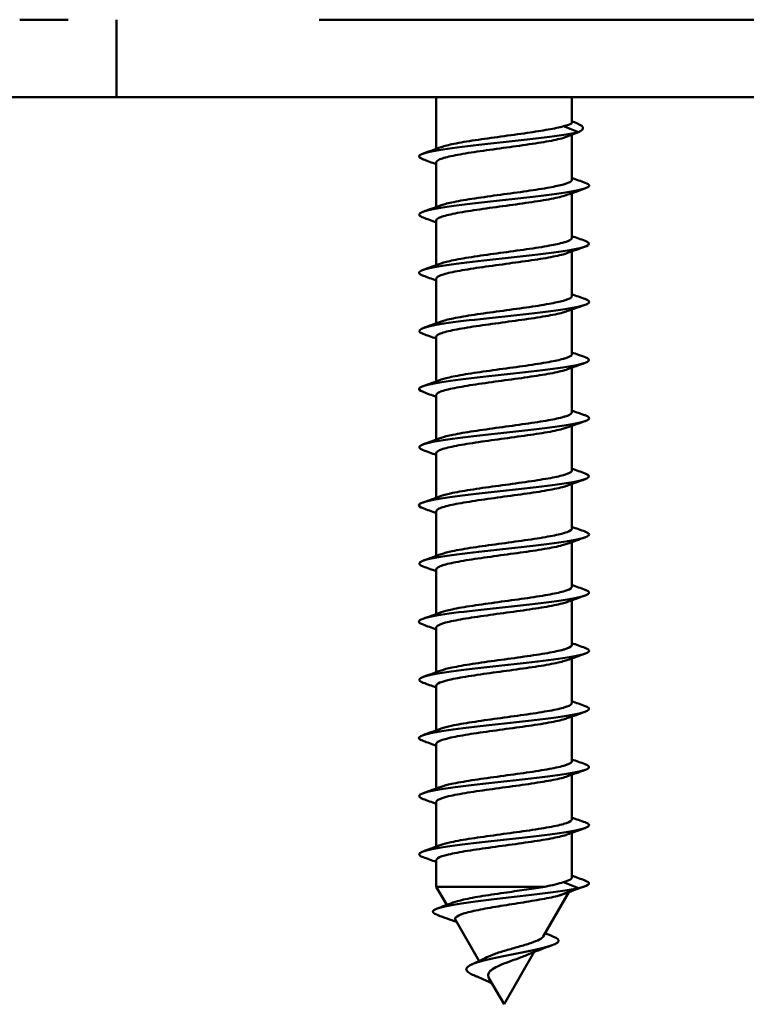
# Model space of a CAD drawing. Units: millimetres. Extents: x 72 to 9456, y 80 to 6648.
# Drawn here: x 7274 to 7293, y 3939 to 3965 of the extents above; entities that cross this region are included whole.
import ezdxf

# ---------------------------------------------------------------- set-up
doc = ezdxf.new("R2010")
doc.units = ezdxf.units.MM
doc.header["$LTSCALE"] = 8
doc.layers.add('Dimensions(ISO)', color=7, linetype='Continuous', lineweight=25)
doc.layers.add('Visible Edges(ISO)', color=7, linetype='Continuous', lineweight=50)
doc.styles.add('Current-BSI', font='arial.ttf')
doc.dimstyles.new('DEFAULT-ISO', dxfattribs={"dimscale": 8, "dimtxt": 3.5, "dimasz": 2.5, "dimexe": 3.175, "dimexo": 1, "dimgap": 0.762, "dimtad": 1, "dimrnd": 1e-08, "dimzin": 0, "dimdsep": 46, "dimtxsty": 'Current-BSI', "dimcen": 0.09, "dimdle": 10, "dimclrd": 7, "dimclre": 7, "dimclrt": 7, "dimazin": 0, "dimtfac": 1, "dimtmove": 0, "dimatfit": 3, "dimfxl": 1, "dimtolj": 1, "dimtzin": 0, "dimlwd": 25, "dimlwe": 25, "dimarcsym": 0})

# ---------------------------------------------------------------- blocks, each defined once
blk = doc.blocks.new('*D11')
at = {"layer": 'Defpoints', "color": 0, "linetype": 'Continuous', "transparency": 16777216}
for p in [(7302.405, 6013.784), (7141.79, 3962.784), (7276.78, 3962.784)]:
    blk.add_point(p, dxfattribs=at)
at = {"layer": 'Dimensions(ISO)', "color": 7, "linetype": 'Continuous', "lineweight": 25, "transparency": 16777216}
for p, q in [((7294.405, 6013.784), (7116.39, 6013.784)), ((7141.79, 5993.784), (7141.79, 3982.784)), ((7268.78, 3962.784), (7116.39, 3962.784))]:
    blk.add_line(p, q, dxfattribs=at)
at = {"layer": 'Dimensions(ISO)', "color": 7, "linetype": 'Continuous', "transparency": 16777216}
for points in [[(7138.456, 5993.784), (7145.123, 5993.784), (7141.79, 6013.784)], [(7138.456, 3982.784), (7145.123, 3982.784), (7141.79, 3962.784)]]:
    blk.add_solid(points, dxfattribs=at)
at = {"layer": 'Dimensions(ISO)', "color": 7, "linetype": 'Continuous', "lineweight": 25, "transparency": 16777216, "insert": (7107.102, 4919.096), "char_height": 28, "attachment_point": 1, "rotation": 90, "style": 'Current-BSI'}
blk.add_mtext('\\A1;2051.00', dxfattribs=at)

msp = doc.modelspace()

# ---------------------------------------------------------------- linework, layer by layer
at = {"layer": 'Visible Edges(ISO)'}
for p, q in [((7275.535, 3964.784), (7274.28, 3964.784)), ((7276.78, 3962.784), (7276.78, 3964.784)), ((7282.007, 3964.784), (7321.554, 3964.784)), ((7275.798, 3962.784), (7255.28, 3962.784)), ((7276.78, 3962.784), (7275.798, 3962.784)), ((7276.78, 3962.784), (7326.78, 3962.784)), ((7285.03, 3962.784), (7285.03, 3961.451)), ((7288.53, 3962.784), (7288.53, 3962.131)), ((7288.312, 3962.035), (7288.704, 3961.884)), ((7288.704, 3961.884), (7288.312, 3961.733)), ((7288.53, 3961.817), (7288.53, 3960.656)), ((7285.03, 3961.104), (7285.03, 3959.951)), ((7288.53, 3960.308), (7288.53, 3959.156)), ((7285.03, 3959.604), (7285.03, 3958.451)), ((7288.53, 3958.808), (7288.53, 3957.656)), ((7285.03, 3958.104), (7285.03, 3956.951)), ((7288.53, 3957.308), (7288.53, 3956.156)), ((7285.03, 3956.604), (7285.03, 3955.451)), ((7288.53, 3955.808), (7288.53, 3954.656)), ((7285.03, 3955.104), (7285.03, 3953.951)), ((7288.53, 3954.308), (7288.53, 3953.156)), ((7285.03, 3953.604), (7285.03, 3952.451)), ((7288.53, 3952.808), (7288.53, 3951.656)), ((7285.03, 3952.104), (7285.03, 3950.951)), ((7288.53, 3951.308), (7288.53, 3950.156)), ((7285.03, 3950.604), (7285.03, 3949.451)), ((7288.53, 3949.808), (7288.53, 3948.656)), ((7285.03, 3949.104), (7285.03, 3947.951)), ((7288.53, 3948.308), (7288.53, 3947.156)), ((7285.03, 3947.604), (7285.03, 3946.451)), ((7288.53, 3946.808), (7288.53, 3945.656)), ((7285.03, 3946.104), (7285.03, 3944.951)), ((7288.53, 3945.308), (7288.53, 3944.156)), ((7285.03, 3944.604), (7285.03, 3943.451)), ((7288.53, 3943.808), (7288.53, 3942.656)), ((7285.03, 3943.104), (7285.03, 3942.415)), ((7285.03, 3942.415), (7287.832, 3942.415)), ((7285.3, 3941.948), (7285.03, 3942.415)), ((7288.704, 3942.384), (7288.197, 3942.189)), ((7288.312, 3942.535), (7288.704, 3942.384)), ((7287.792, 3941.136), (7288.452, 3942.28)), ((7286.137, 3940.499), (7285.524, 3941.56)), ((7286.78, 3939.384), (7287.56, 3940.735)), ((7286.78, 3939.384), (7286.39, 3940.06))]:
    msp.add_line(p, q, dxfattribs=at)
for points in [[(7288.53, 3962.161), (7288.553, 3962.153), (7288.575, 3962.145), (7288.598, 3962.137)], [(7288.704, 3961.884), (7288.898, 3961.969), (7288.828, 3962.053), (7288.593, 3962.137)], [(7284.688, 3961.329), (7284.845, 3961.385), (7285.002, 3961.441), (7285.158, 3961.498)], [(7285.03, 3961.058), (7284.916, 3961.099), (7284.802, 3961.14), (7284.688, 3961.18)], [(7288.53, 3960.701), (7288.644, 3960.66), (7288.758, 3960.62), (7288.873, 3960.579)], [(7288.873, 3960.43), (7288.716, 3960.375), (7288.559, 3960.319), (7288.402, 3960.262)], [(7284.688, 3959.829), (7284.845, 3959.885), (7285.002, 3959.941), (7285.158, 3959.998)], [(7285.03, 3959.558), (7284.916, 3959.599), (7284.802, 3959.64), (7284.688, 3959.68)], [(7288.53, 3959.201), (7288.644, 3959.16), (7288.758, 3959.12), (7288.873, 3959.079)], [(7288.873, 3958.93), (7288.716, 3958.875), (7288.559, 3958.819), (7288.402, 3958.762)], [(7284.688, 3958.329), (7284.845, 3958.385), (7285.002, 3958.441), (7285.158, 3958.498)], [(7285.03, 3958.058), (7284.916, 3958.099), (7284.802, 3958.14), (7284.688, 3958.18)], [(7288.53, 3957.701), (7288.644, 3957.66), (7288.758, 3957.62), (7288.873, 3957.579)], [(7288.873, 3957.43), (7288.716, 3957.375), (7288.559, 3957.319), (7288.402, 3957.262)], [(7284.688, 3956.829), (7284.845, 3956.885), (7285.002, 3956.941), (7285.158, 3956.998)], [(7285.03, 3956.558), (7284.916, 3956.599), (7284.802, 3956.64), (7284.688, 3956.68)], [(7288.53, 3956.201), (7288.644, 3956.16), (7288.758, 3956.12), (7288.873, 3956.079)], [(7288.873, 3955.93), (7288.716, 3955.875), (7288.559, 3955.819), (7288.402, 3955.762)], [(7284.688, 3955.329), (7284.845, 3955.385), (7285.002, 3955.441), (7285.158, 3955.498)], [(7285.03, 3955.058), (7284.916, 3955.099), (7284.802, 3955.14), (7284.688, 3955.18)], [(7288.53, 3954.701), (7288.644, 3954.66), (7288.758, 3954.62), (7288.873, 3954.579)], [(7288.873, 3954.43), (7288.716, 3954.375), (7288.559, 3954.319), (7288.402, 3954.262)], [(7284.688, 3953.829), (7284.845, 3953.885), (7285.002, 3953.941), (7285.158, 3953.998)], [(7285.03, 3953.558), (7284.916, 3953.599), (7284.802, 3953.64), (7284.688, 3953.68)], [(7288.53, 3953.201), (7288.644, 3953.16), (7288.758, 3953.12), (7288.873, 3953.079)], [(7288.873, 3952.93), (7288.716, 3952.875), (7288.559, 3952.819), (7288.402, 3952.762)], [(7284.688, 3952.329), (7284.845, 3952.385), (7285.002, 3952.441), (7285.158, 3952.498)], [(7285.03, 3952.058), (7284.916, 3952.099), (7284.802, 3952.14), (7284.688, 3952.18)], [(7288.53, 3951.701), (7288.644, 3951.66), (7288.758, 3951.62), (7288.873, 3951.579)], [(7288.873, 3951.43), (7288.716, 3951.375), (7288.559, 3951.319), (7288.402, 3951.262)], [(7284.688, 3950.829), (7284.845, 3950.885), (7285.002, 3950.941), (7285.158, 3950.998)], [(7285.03, 3950.558), (7284.916, 3950.599), (7284.802, 3950.64), (7284.688, 3950.68)], [(7288.53, 3950.201), (7288.644, 3950.16), (7288.758, 3950.12), (7288.873, 3950.079)], [(7288.873, 3949.93), (7288.716, 3949.875), (7288.559, 3949.819), (7288.402, 3949.762)], [(7284.688, 3949.329), (7284.845, 3949.385), (7285.002, 3949.441), (7285.158, 3949.498)], [(7285.03, 3949.058), (7284.916, 3949.099), (7284.802, 3949.14), (7284.688, 3949.18)], [(7288.53, 3948.701), (7288.644, 3948.66), (7288.758, 3948.62), (7288.873, 3948.579)], [(7288.873, 3948.43), (7288.716, 3948.375), (7288.559, 3948.319), (7288.402, 3948.262)], [(7284.688, 3947.829), (7284.845, 3947.885), (7285.002, 3947.941), (7285.158, 3947.998)], [(7285.03, 3947.558), (7284.916, 3947.599), (7284.802, 3947.64), (7284.688, 3947.68)], [(7288.53, 3947.201), (7288.644, 3947.16), (7288.758, 3947.12), (7288.873, 3947.079)], [(7288.873, 3946.93), (7288.716, 3946.875), (7288.559, 3946.819), (7288.402, 3946.762)], [(7284.688, 3946.329), (7284.845, 3946.385), (7285.002, 3946.441), (7285.158, 3946.498)], [(7285.03, 3946.058), (7284.916, 3946.099), (7284.802, 3946.14), (7284.688, 3946.18)], [(7288.53, 3945.701), (7288.644, 3945.66), (7288.758, 3945.62), (7288.873, 3945.579)], [(7288.873, 3945.43), (7288.716, 3945.375), (7288.559, 3945.319), (7288.402, 3945.262)], [(7284.688, 3944.829), (7284.845, 3944.885), (7285.002, 3944.941), (7285.158, 3944.998)], [(7285.03, 3944.558), (7284.916, 3944.599), (7284.802, 3944.64), (7284.688, 3944.68)], [(7288.53, 3944.201), (7288.644, 3944.16), (7288.758, 3944.12), (7288.873, 3944.079)], [(7288.873, 3943.93), (7288.716, 3943.875), (7288.559, 3943.819), (7288.402, 3943.762)], [(7284.688, 3943.329), (7284.845, 3943.385), (7285.002, 3943.441), (7285.158, 3943.498)], [(7285.03, 3943.058), (7284.916, 3943.099), (7284.802, 3943.14), (7284.688, 3943.18)], [(7288.53, 3942.701), (7288.644, 3942.66), (7288.758, 3942.62), (7288.873, 3942.579)], [(7288.873, 3942.43), (7288.675, 3942.36), (7288.478, 3942.29), (7288.281, 3942.218)], [(7288.281, 3942.218), (7288.256, 3942.208), (7288.228, 3942.199), (7288.197, 3942.189)], [(7285.052, 3941.855), (7285.188, 3941.905), (7285.324, 3941.956), (7285.458, 3942.008)], [(7285.554, 3941.508), (7285.394, 3941.567), (7285.233, 3941.624), (7285.072, 3941.681)], [(7287.838, 3941.216), (7287.911, 3941.187), (7287.985, 3941.158), (7288.058, 3941.129)], [(7288.02, 3940.909), (7287.797, 3940.827), (7287.572, 3940.743), (7287.357, 3940.652)], [(7285.95, 3940.415), (7286.083, 3940.473), (7286.213, 3940.532), (7286.334, 3940.596)]]:
    msp.add_open_spline(points, degree=3, dxfattribs=at)
for points, knots in [([(7285.158, 3961.498), (7285.236, 3961.526), (7285.347, 3961.554), (7285.642, 3961.614), (7285.829, 3961.645), (7286.245, 3961.707), (7286.47, 3961.738), (7286.93, 3961.801), (7287.16, 3961.832), (7287.573, 3961.892), (7287.756, 3961.921), (7288.076, 3961.978), (7288.21, 3962.006), (7288.312, 3962.035)], [14.0739881, 14.0739881, 14.0739881, 14.0739881, 14.1367385, 14.1367385, 14.2063765, 14.2063765, 14.2760158, 14.2760158, 14.3456563, 14.3456563, 14.4092479, 14.4092479, 14.4728415, 14.4728415, 14.4728415, 14.4728415]), ([(7288.312, 3962.035), (7288.418, 3962.059), (7288.488, 3962.083), (7288.526, 3962.115), (7288.53, 3962.123), (7288.53, 3962.131)], [0, 0, 0, 0, 0.06661925, 0.06661925, 0.08920913, 0.08920913, 0.08920913, 0.08920913]), ([(7288.704, 3961.884), (7288.296, 3961.793), (7287.435, 3961.701), (7286.595, 3961.61), (7285.755, 3961.518), (7284.983, 3961.427), (7284.705, 3961.335), (7284.548, 3961.283), (7284.553, 3961.232), (7284.697, 3961.18)], [0, 0, 0, 0, 1.14994, 1.14994, 1.14994, 2.299881, 2.299881, 2.299881, 2.948185, 2.948185, 2.948185, 2.948185]), ([(7288.312, 3961.733), (7288.2, 3961.702), (7288.05, 3961.671), (7287.69, 3961.608), (7287.484, 3961.577), (7287.042, 3961.514), (7286.81, 3961.483), (7286.353, 3961.42), (7286.132, 3961.389), (7285.73, 3961.326), (7285.553, 3961.295), (7285.267, 3961.233), (7285.161, 3961.202), (7285.053, 3961.148), (7285.03, 3961.126), (7285.03, 3961.104)], [0, 0, 0, 0, 0.0696391, 0.0696391, 0.1392779, 0.1392779, 0.2089167, 0.2089167, 0.2785559, 0.2785559, 0.3481955, 0.3481955, 0.4178354, 0.4178354, 0.467126, 0.467126, 0.467126, 0.467126]), ([(7288.312, 3960.535), (7288.329, 3960.54), (7288.346, 3960.545), (7288.46, 3960.581), (7288.517, 3960.613), (7288.53, 3960.648), (7288.53, 3960.652), (7288.53, 3960.656)], [13.35962815, 13.35962815, 13.35962815, 13.35962815, 13.37071088, 13.37071088, 13.44034962, 13.44034962, 13.44913234, 13.44913234, 13.44913234, 13.44913234]), ([(7288.868, 3960.579), (7288.934, 3960.557), (7288.972, 3960.534), (7288.978, 3960.511), (7289.002, 3960.42), (7288.494, 3960.328), (7287.735, 3960.237), (7286.975, 3960.145), (7286.007, 3960.054), (7285.363, 3959.962), (7284.719, 3959.871), (7284.435, 3959.779), (7284.668, 3959.688), (7284.674, 3959.685), (7284.681, 3959.683), (7284.688, 3959.68)], [5.46588, 5.46588, 5.46588, 5.46588, 5.749702, 5.749702, 5.749702, 6.899642, 6.899642, 6.899642, 8.049583, 8.049583, 8.049583, 9.199523, 9.199523, 9.199523, 9.23137, 9.23137, 9.23137, 9.23137]), ([(7285.158, 3959.998), (7285.235, 3960.025), (7285.344, 3960.053), (7285.635, 3960.112), (7285.821, 3960.143), (7286.236, 3960.206), (7286.461, 3960.237), (7286.921, 3960.3), (7287.151, 3960.331), (7287.584, 3960.394), (7287.783, 3960.425), (7288.097, 3960.483), (7288.218, 3960.509), (7288.312, 3960.535)], [12.9606862, 12.9606862, 12.9606862, 12.9606862, 13.0225126, 13.0225126, 13.0921506, 13.0921506, 13.1617899, 13.1617899, 13.2314304, 13.2314304, 13.301071, 13.301071, 13.3596281, 13.3596281, 13.3596281, 13.3596281]), ([(7288.402, 3960.262), (7288.375, 3960.252), (7288.343, 3960.242), (7288.195, 3960.2), (7288.044, 3960.169), (7287.683, 3960.107), (7287.476, 3960.076), (7287.033, 3960.013), (7286.801, 3959.982), (7286.344, 3959.919), (7286.124, 3959.888), (7285.723, 3959.825), (7285.546, 3959.794), (7285.262, 3959.731), (7285.157, 3959.7), (7285.052, 3959.647), (7285.03, 3959.625), (7285.03, 3959.604)], [1.0919783, 1.0919783, 1.0919783, 1.0919783, 1.1142255, 1.1142255, 1.1838646, 1.1838646, 1.2535034, 1.2535034, 1.3231422, 1.3231422, 1.3927813, 1.3927813, 1.4624209, 1.4624209, 1.5320609, 1.5320609, 1.5804259, 1.5804259, 1.5804259, 1.5804259]), ([(7288.312, 3959.035), (7288.328, 3959.04), (7288.343, 3959.044), (7288.457, 3959.08), (7288.515, 3959.111), (7288.529, 3959.147), (7288.53, 3959.151), (7288.53, 3959.156)], [12.24632684, 12.24632684, 12.24632684, 12.24632684, 12.25648498, 12.25648498, 12.32612373, 12.32612373, 12.33583077, 12.33583077, 12.33583077, 12.33583077]), ([(7288.868, 3959.079), (7289.063, 3959.008), (7288.975, 3958.936), (7288.609, 3958.864), (7288.141, 3958.773), (7287.245, 3958.681), (7286.414, 3958.59), (7285.583, 3958.498), (7284.863, 3958.407), (7284.652, 3958.315), (7284.548, 3958.27), (7284.57, 3958.225), (7284.697, 3958.18)], [11.749066, 11.749066, 11.749066, 11.749066, 12.649344, 12.649344, 12.649344, 13.799285, 13.799285, 13.799285, 14.949225, 14.949225, 14.949225, 15.514556, 15.514556, 15.514556, 15.514556]), ([(7285.158, 3958.498), (7285.234, 3958.525), (7285.341, 3958.552), (7285.628, 3958.611), (7285.813, 3958.642), (7286.228, 3958.705), (7286.452, 3958.736), (7286.912, 3958.799), (7287.142, 3958.83), (7287.576, 3958.893), (7287.776, 3958.924), (7288.094, 3958.982), (7288.217, 3959.008), (7288.312, 3959.035)], [11.8473845, 11.8473845, 11.8473845, 11.8473845, 11.9082867, 11.9082867, 11.9779247, 11.9779247, 12.047564, 12.047564, 12.1172044, 12.1172044, 12.1868451, 12.1868451, 12.2463268, 12.2463268, 12.2463268, 12.2463268]), ([(7288.402, 3958.762), (7288.374, 3958.751), (7288.34, 3958.741), (7288.189, 3958.699), (7288.037, 3958.668), (7287.675, 3958.605), (7287.467, 3958.574), (7287.024, 3958.512), (7286.792, 3958.481), (7286.336, 3958.418), (7286.115, 3958.387), (7285.715, 3958.324), (7285.54, 3958.293), (7285.257, 3958.23), (7285.153, 3958.199), (7285.051, 3958.146), (7285.03, 3958.125), (7285.03, 3958.104)], [2.205278, 2.205278, 2.205278, 2.205278, 2.2284509, 2.2284509, 2.29809, 2.29809, 2.3677288, 2.3677288, 2.4373676, 2.4373676, 2.5070068, 2.5070068, 2.5766464, 2.5766464, 2.6462864, 2.6462864, 2.6937257, 2.6937257, 2.6937257, 2.6937257]), ([(7288.866, 3957.579), (7288.951, 3957.55), (7288.99, 3957.521), (7288.975, 3957.492), (7288.929, 3957.4), (7288.354, 3957.309), (7287.567, 3957.217), (7286.78, 3957.126), (7285.825, 3957.034), (7285.228, 3956.943), (7284.658, 3956.855), (7284.445, 3956.768), (7284.688, 3956.68)], [18.032251, 18.032251, 18.032251, 18.032251, 18.399046, 18.399046, 18.399046, 19.548987, 19.548987, 19.548987, 20.698927, 20.698927, 20.698927, 21.797741, 21.797741, 21.797741, 21.797741]), ([(7288.312, 3957.535), (7288.326, 3957.539), (7288.34, 3957.543), (7288.454, 3957.579), (7288.513, 3957.61), (7288.529, 3957.646), (7288.53, 3957.651), (7288.53, 3957.656)], [11.13302536, 11.13302536, 11.13302536, 11.13302536, 11.14225907, 11.14225907, 11.21189784, 11.21189784, 11.22252938, 11.22252938, 11.22252938, 11.22252938]), ([(7285.158, 3956.998), (7285.233, 3957.025), (7285.337, 3957.051), (7285.621, 3957.11), (7285.805, 3957.141), (7286.219, 3957.204), (7286.443, 3957.235), (7286.902, 3957.297), (7287.133, 3957.329), (7287.568, 3957.391), (7287.768, 3957.422), (7288.09, 3957.481), (7288.215, 3957.508), (7288.312, 3957.535)], [10.7340829, 10.7340829, 10.7340829, 10.7340829, 10.7940608, 10.7940608, 10.8636988, 10.8636988, 10.9333381, 10.9333381, 11.0029785, 11.0029785, 11.0726191, 11.0726191, 11.1330254, 11.1330254, 11.1330254, 11.1330254]), ([(7288.402, 3957.262), (7288.373, 3957.251), (7288.338, 3957.24), (7288.184, 3957.198), (7288.031, 3957.167), (7287.667, 3957.104), (7287.459, 3957.073), (7287.014, 3957.01), (7286.783, 3956.979), (7286.327, 3956.917), (7286.107, 3956.885), (7285.708, 3956.823), (7285.533, 3956.792), (7285.253, 3956.729), (7285.15, 3956.698), (7285.05, 3956.645), (7285.03, 3956.625), (7285.03, 3956.604)], [3.3185776, 3.3185776, 3.3185776, 3.3185776, 3.3426764, 3.3426764, 3.4123155, 3.4123155, 3.4819543, 3.4819543, 3.5515931, 3.5515931, 3.6212322, 3.6212322, 3.6908719, 3.6908719, 3.7605118, 3.7605118, 3.8070254, 3.8070254, 3.8070254, 3.8070254]), ([(7288.87, 3956.079), (7289.084, 3956.001), (7288.95, 3955.923), (7288.502, 3955.845), (7287.978, 3955.753), (7287.052, 3955.661), (7286.236, 3955.57), (7285.419, 3955.478), (7284.757, 3955.387), (7284.614, 3955.295), (7284.554, 3955.257), (7284.587, 3955.219), (7284.697, 3955.18)], [24.315436, 24.315436, 24.315436, 24.315436, 25.298689, 25.298689, 25.298689, 26.448629, 26.448629, 26.448629, 27.59857, 27.59857, 27.59857, 28.080926, 28.080926, 28.080926, 28.080926]), ([(7288.312, 3956.035), (7288.325, 3956.039), (7288.338, 3956.043), (7288.451, 3956.078), (7288.512, 3956.109), (7288.529, 3956.145), (7288.53, 3956.151), (7288.53, 3956.156)], [10.01972371, 10.01972371, 10.01972371, 10.01972371, 10.02803316, 10.02803316, 10.09767195, 10.09767195, 10.10922815, 10.10922815, 10.10922815, 10.10922815]), ([(7285.158, 3955.498), (7285.231, 3955.524), (7285.334, 3955.551), (7285.614, 3955.609), (7285.798, 3955.64), (7286.21, 3955.702), (7286.434, 3955.733), (7286.893, 3955.796), (7287.124, 3955.827), (7287.559, 3955.89), (7287.76, 3955.921), (7288.086, 3955.98), (7288.214, 3956.008), (7288.312, 3956.035)], [9.6207815, 9.6207815, 9.6207815, 9.6207815, 9.679835, 9.679835, 9.7494729, 9.7494729, 9.8191122, 9.8191122, 9.8887526, 9.8887526, 9.9583932, 9.9583932, 10.0197237, 10.0197237, 10.0197237, 10.0197237]), ([(7288.402, 3955.762), (7288.371, 3955.751), (7288.335, 3955.739), (7288.178, 3955.697), (7288.024, 3955.666), (7287.659, 3955.603), (7287.45, 3955.572), (7287.005, 3955.509), (7286.774, 3955.478), (7286.318, 3955.415), (7286.098, 3955.384), (7285.701, 3955.321), (7285.527, 3955.29), (7285.248, 3955.228), (7285.146, 3955.197), (7285.05, 3955.145), (7285.03, 3955.124), (7285.03, 3955.104)], [4.4318772, 4.4318772, 4.4318772, 4.4318772, 4.4569018, 4.4569018, 4.5265409, 4.5265409, 4.5961797, 4.5961797, 4.6658185, 4.6658185, 4.7354577, 4.7354577, 4.8050973, 4.8050973, 4.8747373, 4.8747373, 4.9203251, 4.9203251, 4.9203251, 4.9203251]), ([(7288.865, 3954.579), (7288.968, 3954.543), (7289.003, 3954.508), (7288.958, 3954.472), (7288.842, 3954.38), (7288.203, 3954.289), (7287.394, 3954.197), (7286.585, 3954.106), (7285.65, 3954.014), (7285.104, 3953.923), (7284.623, 3953.842), (7284.469, 3953.761), (7284.69, 3953.68)], [30.598622, 30.598622, 30.598622, 30.598622, 31.048391, 31.048391, 31.048391, 32.198331, 32.198331, 32.198331, 33.348272, 33.348272, 33.348272, 34.364111, 34.364111, 34.364111, 34.364111]), ([(7285.158, 3953.998), (7285.23, 3954.024), (7285.331, 3954.05), (7285.607, 3954.107), (7285.79, 3954.138), (7286.201, 3954.201), (7286.425, 3954.232), (7286.884, 3954.295), (7287.114, 3954.326), (7287.551, 3954.389), (7287.753, 3954.42), (7288.082, 3954.479), (7288.212, 3954.507), (7288.312, 3954.535)], [8.5074803, 8.5074803, 8.5074803, 8.5074803, 8.5656091, 8.5656091, 8.635247, 8.635247, 8.7048863, 8.7048863, 8.7745267, 8.7745267, 8.8441673, 8.8441673, 8.9064219, 8.9064219, 8.9064219, 8.9064219]), ([(7288.312, 3954.535), (7288.323, 3954.538), (7288.335, 3954.542), (7288.448, 3954.576), (7288.51, 3954.608), (7288.529, 3954.645), (7288.53, 3954.65), (7288.53, 3954.656)], [8.90642188, 8.90642188, 8.90642188, 8.90642188, 8.91380726, 8.91380726, 8.98344606, 8.98344606, 8.99592708, 8.99592708, 8.99592708, 8.99592708]), ([(7288.402, 3954.262), (7288.37, 3954.25), (7288.332, 3954.239), (7288.172, 3954.195), (7288.018, 3954.164), (7287.651, 3954.102), (7287.442, 3954.071), (7286.996, 3954.008), (7286.764, 3953.977), (7286.309, 3953.914), (7286.09, 3953.883), (7285.693, 3953.82), (7285.52, 3953.789), (7285.244, 3953.726), (7285.143, 3953.695), (7285.049, 3953.644), (7285.03, 3953.624), (7285.03, 3953.604)], [5.5451767, 5.5451767, 5.5451767, 5.5451767, 5.5711273, 5.5711273, 5.6407664, 5.6407664, 5.7104052, 5.7104052, 5.780044, 5.780044, 5.8496831, 5.8496831, 5.9193228, 5.9193228, 5.9889627, 5.9889627, 6.0336246, 6.0336246, 6.0336246, 6.0336246]), ([(7288.872, 3953.079), (7289.106, 3952.994), (7288.918, 3952.91), (7288.382, 3952.825), (7287.805, 3952.733), (7286.857, 3952.642), (7286.061, 3952.55), (7285.265, 3952.459), (7284.664, 3952.367), (7284.59, 3952.276), (7284.565, 3952.244), (7284.603, 3952.212), (7284.695, 3952.18)], [36.881807, 36.881807, 36.881807, 36.881807, 37.948033, 37.948033, 37.948033, 39.097974, 39.097974, 39.097974, 40.247914, 40.247914, 40.247914, 40.647297, 40.647297, 40.647297, 40.647297]), ([(7285.158, 3952.498), (7285.229, 3952.523), (7285.328, 3952.549), (7285.6, 3952.606), (7285.783, 3952.637), (7286.193, 3952.7), (7286.416, 3952.731), (7286.875, 3952.794), (7287.105, 3952.825), (7287.543, 3952.888), (7287.745, 3952.919), (7288.078, 3952.979), (7288.211, 3953.007), (7288.312, 3953.035)], [7.3941792, 7.3941792, 7.3941792, 7.3941792, 7.4513832, 7.4513832, 7.5210211, 7.5210211, 7.5906604, 7.5906604, 7.6603007, 7.6603007, 7.7299414, 7.7299414, 7.7931199, 7.7931199, 7.7931199, 7.7931199]), ([(7288.312, 3953.035), (7288.322, 3953.038), (7288.332, 3953.041), (7288.445, 3953.075), (7288.508, 3953.106), (7288.529, 3953.144), (7288.53, 3953.15), (7288.53, 3953.156)], [7.79311986, 7.79311986, 7.79311986, 7.79311986, 7.79958135, 7.79958135, 7.86922017, 7.86922017, 7.88262616, 7.88262616, 7.88262616, 7.88262616]), ([(7288.402, 3952.762), (7288.369, 3952.75), (7288.33, 3952.738), (7288.167, 3952.694), (7288.011, 3952.663), (7287.643, 3952.6), (7287.433, 3952.569), (7286.987, 3952.507), (7286.755, 3952.476), (7286.3, 3952.413), (7286.081, 3952.382), (7285.686, 3952.319), (7285.514, 3952.288), (7285.239, 3952.225), (7285.14, 3952.194), (7285.048, 3952.143), (7285.03, 3952.123), (7285.03, 3952.104)], [6.6584761, 6.6584761, 6.6584761, 6.6584761, 6.6853527, 6.6853527, 6.7549918, 6.7549918, 6.8246306, 6.8246306, 6.8942694, 6.8942694, 6.9639086, 6.9639086, 7.0335482, 7.0335482, 7.1031882, 7.1031882, 7.1469241, 7.1469241, 7.1469241, 7.1469241]), ([(7288.864, 3951.579), (7288.984, 3951.537), (7289.011, 3951.494), (7288.925, 3951.452), (7288.741, 3951.361), (7288.043, 3951.269), (7287.217, 3951.178), (7286.391, 3951.086), (7285.483, 3950.995), (7284.992, 3950.903), (7284.595, 3950.829), (7284.49, 3950.755), (7284.692, 3950.68)], [43.164992, 43.164992, 43.164992, 43.164992, 43.697735, 43.697735, 43.697735, 44.847676, 44.847676, 44.847676, 45.997616, 45.997616, 45.997616, 46.930482, 46.930482, 46.930482, 46.930482]), ([(7285.158, 3950.998), (7285.228, 3951.023), (7285.324, 3951.048), (7285.593, 3951.105), (7285.775, 3951.136), (7286.184, 3951.199), (7286.407, 3951.23), (7286.866, 3951.292), (7287.096, 3951.324), (7287.534, 3951.386), (7287.737, 3951.417), (7288.074, 3951.478), (7288.209, 3951.506), (7288.312, 3951.535)], [6.2808782, 6.2808782, 6.2808782, 6.2808782, 6.3371573, 6.3371573, 6.4067952, 6.4067952, 6.4764344, 6.4764344, 6.5460748, 6.5460748, 6.6157155, 6.6157155, 6.6798177, 6.6798177, 6.6798177, 6.6798177]), ([(7288.312, 3951.535), (7288.32, 3951.538), (7288.329, 3951.54), (7288.442, 3951.574), (7288.506, 3951.605), (7288.528, 3951.643), (7288.53, 3951.649), (7288.53, 3951.656)], [6.67981765, 6.67981765, 6.67981765, 6.67981765, 6.68535544, 6.68535544, 6.75499428, 6.75499428, 6.76932538, 6.76932538, 6.76932538, 6.76932538]), ([(7288.402, 3951.262), (7288.368, 3951.249), (7288.327, 3951.237), (7288.161, 3951.193), (7288.005, 3951.162), (7287.635, 3951.099), (7287.424, 3951.068), (7286.978, 3951.005), (7286.746, 3950.974), (7286.291, 3950.912), (7286.073, 3950.88), (7285.679, 3950.818), (7285.507, 3950.787), (7285.235, 3950.724), (7285.136, 3950.693), (7285.047, 3950.642), (7285.03, 3950.623), (7285.03, 3950.604)], [7.7717755, 7.7717755, 7.7717755, 7.7717755, 7.7995782, 7.7995782, 7.8692173, 7.8692173, 7.9388561, 7.9388561, 8.0084949, 8.0084949, 8.078134, 8.078134, 8.1477737, 8.1477737, 8.2174137, 8.2174137, 8.2602236, 8.2602236, 8.2602236, 8.2602236]), ([(7288.873, 3950.079), (7289.131, 3949.988), (7288.878, 3949.896), (7288.252, 3949.805), (7287.626, 3949.713), (7286.662, 3949.622), (7285.891, 3949.53), (7285.121, 3949.439), (7284.586, 3949.347), (7284.582, 3949.256), (7284.581, 3949.231), (7284.62, 3949.205), (7284.694, 3949.18)], [49.448178, 49.448178, 49.448178, 49.448178, 50.597378, 50.597378, 50.597378, 51.747318, 51.747318, 51.747318, 52.897258, 52.897258, 52.897258, 53.213667, 53.213667, 53.213667, 53.213667]), ([(7285.158, 3949.498), (7285.227, 3949.522), (7285.321, 3949.547), (7285.586, 3949.604), (7285.767, 3949.635), (7286.175, 3949.697), (7286.398, 3949.728), (7286.856, 3949.791), (7287.087, 3949.822), (7287.526, 3949.885), (7287.73, 3949.916), (7288.07, 3949.977), (7288.208, 3950.006), (7288.312, 3950.035)], [5.1675775, 5.1675775, 5.1675775, 5.1675775, 5.2229314, 5.2229314, 5.2925693, 5.2925693, 5.3622085, 5.3622085, 5.4318489, 5.4318489, 5.5014895, 5.5014895, 5.5665152, 5.5665152, 5.5665152, 5.5665152]), ([(7288.312, 3950.035), (7288.319, 3950.037), (7288.326, 3950.039), (7288.439, 3950.073), (7288.504, 3950.104), (7288.528, 3950.142), (7288.53, 3950.149), (7288.53, 3950.156)], [5.56651524, 5.56651524, 5.56651524, 5.56651524, 5.57112954, 5.57112954, 5.64076838, 5.64076838, 5.65602474, 5.65602474, 5.65602474, 5.65602474]), ([(7288.402, 3949.762), (7288.367, 3949.749), (7288.324, 3949.736), (7288.155, 3949.692), (7287.998, 3949.661), (7287.626, 3949.598), (7287.416, 3949.567), (7286.969, 3949.504), (7286.737, 3949.473), (7286.282, 3949.41), (7286.064, 3949.379), (7285.672, 3949.316), (7285.501, 3949.285), (7285.23, 3949.223), (7285.133, 3949.192), (7285.047, 3949.141), (7285.03, 3949.123), (7285.03, 3949.104)], [8.8850749, 8.8850749, 8.8850749, 8.8850749, 8.9138036, 8.9138036, 8.9834427, 8.9834427, 9.0530815, 9.0530815, 9.1227203, 9.1227203, 9.1923595, 9.1923595, 9.2619992, 9.2619992, 9.3316391, 9.3316391, 9.373523, 9.373523, 9.373523, 9.373523]), ([(7288.863, 3948.579), (7289.001, 3948.53), (7289.013, 3948.481), (7288.878, 3948.432), (7288.626, 3948.341), (7287.874, 3948.249), (7287.037, 3948.158), (7286.2, 3948.066), (7285.324, 3947.975), (7284.892, 3947.883), (7284.573, 3947.816), (7284.51, 3947.748), (7284.694, 3947.68)], [55.731363, 55.731363, 55.731363, 55.731363, 56.34708, 56.34708, 56.34708, 57.49702, 57.49702, 57.49702, 58.64696, 58.64696, 58.64696, 59.496853, 59.496853, 59.496853, 59.496853]), ([(7285.158, 3947.998), (7285.226, 3948.022), (7285.318, 3948.046), (7285.58, 3948.102), (7285.76, 3948.133), (7286.167, 3948.196), (7286.389, 3948.227), (7286.847, 3948.29), (7287.078, 3948.321), (7287.518, 3948.384), (7287.722, 3948.415), (7288.066, 3948.476), (7288.206, 3948.505), (7288.312, 3948.535)], [4.0542768, 4.0542768, 4.0542768, 4.0542768, 4.1087056, 4.1087056, 4.1783434, 4.1783434, 4.2479826, 4.2479826, 4.317623, 4.317623, 4.3872636, 4.3872636, 4.4532126, 4.4532126, 4.4532126, 4.4532126]), ([(7288.312, 3948.535), (7288.317, 3948.537), (7288.323, 3948.538), (7288.436, 3948.572), (7288.502, 3948.603), (7288.528, 3948.641), (7288.53, 3948.649), (7288.53, 3948.656)], [4.45321263, 4.45321263, 4.45321263, 4.45321263, 4.45690363, 4.45690363, 4.52654249, 4.52654249, 4.54272423, 4.54272423, 4.54272423, 4.54272423]), ([(7288.402, 3948.262), (7288.366, 3948.249), (7288.321, 3948.235), (7288.149, 3948.191), (7287.991, 3948.159), (7287.618, 3948.097), (7287.407, 3948.066), (7286.96, 3948.003), (7286.727, 3947.972), (7286.273, 3947.909), (7286.056, 3947.878), (7285.665, 3947.815), (7285.495, 3947.784), (7285.226, 3947.721), (7285.13, 3947.69), (7285.046, 3947.641), (7285.03, 3947.622), (7285.03, 3947.604)], [9.9983742, 9.9983742, 9.9983742, 9.9983742, 10.0280291, 10.0280291, 10.0976682, 10.0976682, 10.1673069, 10.1673069, 10.2369458, 10.2369458, 10.306585, 10.306585, 10.3762246, 10.3762246, 10.4458646, 10.4458646, 10.4868223, 10.4868223, 10.4868223, 10.4868223]), ([(7288.872, 3947.079), (7288.891, 3947.073), (7288.907, 3947.066), (7288.921, 3947.06), (7289.113, 3946.968), (7288.782, 3946.877), (7288.112, 3946.785), (7287.441, 3946.694), (7286.467, 3946.602), (7285.728, 3946.511), (7284.988, 3946.419), (7284.523, 3946.328), (7284.589, 3946.236), (7284.602, 3946.217), (7284.637, 3946.199), (7284.692, 3946.18)], [62.014548, 62.014548, 62.014548, 62.014548, 62.096782, 62.096782, 62.096782, 63.246722, 63.246722, 63.246722, 64.396662, 64.396662, 64.396662, 65.546603, 65.546603, 65.546603, 65.780038, 65.780038, 65.780038, 65.780038]), ([(7285.158, 3946.498), (7285.224, 3946.522), (7285.315, 3946.546), (7285.573, 3946.601), (7285.752, 3946.632), (7286.158, 3946.695), (7286.38, 3946.726), (7286.838, 3946.789), (7287.069, 3946.82), (7287.509, 3946.883), (7287.714, 3946.914), (7288.062, 3946.975), (7288.205, 3947.005), (7288.312, 3947.035)], [2.9409763, 2.9409763, 2.9409763, 2.9409763, 2.9944797, 2.9944797, 3.0641175, 3.0641175, 3.1337567, 3.1337567, 3.203397, 3.203397, 3.2730377, 3.2730377, 3.3399098, 3.3399098, 3.3399098, 3.3399098]), ([(7288.312, 3947.035), (7288.316, 3947.036), (7288.32, 3947.038), (7288.433, 3947.07), (7288.5, 3947.101), (7288.528, 3947.14), (7288.53, 3947.148), (7288.53, 3947.156)], [3.33990981, 3.33990981, 3.33990981, 3.33990981, 3.34267772, 3.34267772, 3.4123166, 3.4123166, 3.42942385, 3.42942385, 3.42942385, 3.42942385]), ([(7288.402, 3946.762), (7288.365, 3946.748), (7288.319, 3946.734), (7288.144, 3946.689), (7287.985, 3946.658), (7287.61, 3946.595), (7287.399, 3946.564), (7286.95, 3946.502), (7286.718, 3946.471), (7286.265, 3946.408), (7286.047, 3946.377), (7285.657, 3946.314), (7285.488, 3946.283), (7285.221, 3946.22), (7285.126, 3946.189), (7285.045, 3946.14), (7285.03, 3946.122), (7285.03, 3946.104)], [11.1116734, 11.1116734, 11.1116734, 11.1116734, 11.1422545, 11.1422545, 11.2118936, 11.2118936, 11.2815324, 11.2815324, 11.3511712, 11.3511712, 11.4208104, 11.4208104, 11.4904501, 11.4904501, 11.5600901, 11.5600901, 11.6001216, 11.6001216, 11.6001216, 11.6001216]), ([(7288.312, 3945.535), (7288.315, 3945.536), (7288.317, 3945.537), (7288.43, 3945.569), (7288.498, 3945.6), (7288.527, 3945.64), (7288.53, 3945.648), (7288.53, 3945.656)], [2.22660677, 2.22660677, 2.22660677, 2.22660677, 2.22845182, 2.22845182, 2.29809071, 2.29809071, 2.31612359, 2.31612359, 2.31612359, 2.31612359]), ([(7288.864, 3945.579), (7289.018, 3945.524), (7289.01, 3945.468), (7288.816, 3945.412), (7288.499, 3945.321), (7287.698, 3945.229), (7286.855, 3945.138), (7286.013, 3945.046), (7285.176, 3944.955), (7284.806, 3944.863), (7284.559, 3944.802), (7284.528, 3944.741), (7284.696, 3944.68)], [68.297733, 68.297733, 68.297733, 68.297733, 68.996424, 68.996424, 68.996424, 70.146364, 70.146364, 70.146364, 71.296305, 71.296305, 71.296305, 72.063223, 72.063223, 72.063223, 72.063223]), ([(7285.158, 3944.998), (7285.223, 3945.021), (7285.312, 3945.045), (7285.566, 3945.1), (7285.745, 3945.131), (7286.149, 3945.194), (7286.371, 3945.225), (7286.829, 3945.287), (7287.06, 3945.319), (7287.501, 3945.381), (7287.706, 3945.412), (7288.058, 3945.474), (7288.203, 3945.505), (7288.312, 3945.535)], [1.8276759, 1.8276759, 1.8276759, 1.8276759, 1.8802538, 1.8802538, 1.9498916, 1.9498916, 2.0195308, 2.0195308, 2.0891711, 2.0891711, 2.1588118, 2.1588118, 2.2266068, 2.2266068, 2.2266068, 2.2266068]), ([(7288.402, 3945.262), (7288.363, 3945.248), (7288.316, 3945.234), (7288.138, 3945.188), (7287.978, 3945.157), (7287.602, 3945.094), (7287.39, 3945.063), (7286.941, 3945), (7286.709, 3944.969), (7286.256, 3944.907), (7286.039, 3944.875), (7285.65, 3944.813), (7285.482, 3944.782), (7285.217, 3944.719), (7285.123, 3944.688), (7285.044, 3944.639), (7285.03, 3944.621), (7285.03, 3944.604)], [12.2249727, 12.2249727, 12.2249727, 12.2249727, 12.25648, 12.25648, 12.3261191, 12.3261191, 12.3957578, 12.3957578, 12.4653967, 12.4653967, 12.5350359, 12.5350359, 12.6046755, 12.6046755, 12.6743155, 12.6743155, 12.7134209, 12.7134209, 12.7134209, 12.7134209]), ([(7288.312, 3944.035), (7288.313, 3944.036), (7288.315, 3944.036), (7288.426, 3944.068), (7288.496, 3944.099), (7288.527, 3944.139), (7288.53, 3944.147), (7288.53, 3944.156)], [1.1133035, 1.1133035, 1.1133035, 1.1133035, 1.11422591, 1.11422591, 1.18386482, 1.18386482, 1.20282343, 1.20282343, 1.20282343, 1.20282343]), ([(7288.871, 3944.079), (7288.909, 3944.066), (7288.937, 3944.053), (7288.955, 3944.04), (7289.078, 3943.948), (7288.673, 3943.857), (7287.962, 3943.765), (7287.252, 3943.674), (7286.275, 3943.582), (7285.571, 3943.491), (7284.868, 3943.399), (7284.475, 3943.308), (7284.611, 3943.216), (7284.628, 3943.204), (7284.655, 3943.192), (7284.69, 3943.18)], [74.580919, 74.580919, 74.580919, 74.580919, 74.746126, 74.746126, 74.746126, 75.896066, 75.896066, 75.896066, 77.046007, 77.046007, 77.046007, 78.195947, 78.195947, 78.195947, 78.346409, 78.346409, 78.346409, 78.346409]), ([(7285.158, 3943.498), (7285.222, 3943.521), (7285.309, 3943.544), (7285.559, 3943.599), (7285.737, 3943.63), (7286.141, 3943.692), (7286.362, 3943.723), (7286.82, 3943.786), (7287.051, 3943.817), (7287.492, 3943.88), (7287.698, 3943.911), (7288.054, 3943.974), (7288.202, 3944.004), (7288.312, 3944.035)], [0.7143756, 0.7143756, 0.7143756, 0.7143756, 0.7660279, 0.7660279, 0.8356657, 0.8356657, 0.9053049, 0.9053049, 0.9749452, 0.9749452, 1.0445859, 1.0445859, 1.1133035, 1.1133035, 1.1133035, 1.1133035]), ([(7288.402, 3943.762), (7288.362, 3943.747), (7288.313, 3943.733), (7288.132, 3943.687), (7287.971, 3943.656), (7287.594, 3943.593), (7287.381, 3943.562), (7286.932, 3943.499), (7286.7, 3943.468), (7286.247, 3943.405), (7286.031, 3943.374), (7285.643, 3943.311), (7285.476, 3943.28), (7285.213, 3943.218), (7285.12, 3943.187), (7285.044, 3943.138), (7285.03, 3943.121), (7285.03, 3943.104)], [13.3382719, 13.3382719, 13.3382719, 13.3382719, 13.3707054, 13.3707054, 13.4403445, 13.4403445, 13.5099833, 13.5099833, 13.5796221, 13.5796221, 13.6492613, 13.6492613, 13.718901, 13.718901, 13.788541, 13.788541, 13.8267201, 13.8267201, 13.8267201, 13.8267201]), ([(7288.312, 3942.535), (7288.423, 3942.567), (7288.494, 3942.598), (7288.527, 3942.638), (7288.53, 3942.647), (7288.53, 3942.656)], [0, 0, 0, 0, 0.06963892, 0.06963892, 0.08952339, 0.08952339, 0.08952339, 0.08952339]), ([(7288.704, 3942.384), (7288.248, 3942.292), (7287.375, 3942.2), (7286.598, 3942.108), (7285.82, 3942.016), (7285.181, 3941.924), (7284.999, 3941.833), (7284.9, 3941.782), (7284.938, 3941.732), (7285.08, 3941.681)], [0, 0, 0, 0, 1.155185, 1.155185, 1.155185, 2.310369, 2.310369, 2.310369, 2.94467, 2.94467, 2.94467, 2.94467]), ([(7285.458, 3942.008), (7285.526, 3942.034), (7285.619, 3942.06), (7285.875, 3942.117), (7286.045, 3942.148), (7286.43, 3942.211), (7286.642, 3942.241), (7287.026, 3942.296), (7287.195, 3942.32), (7287.526, 3942.368), (7287.686, 3942.392), (7287.832, 3942.415)], [0.8078218, 0.8078218, 0.8078218, 0.8078218, 0.8573031, 0.8573031, 0.9185483, 0.9185483, 0.9817536, 0.9817536, 1.0314768, 1.0314768, 1.0823624, 1.0823624, 1.0823624, 1.0823624]), ([(7287.832, 3942.415), (7287.93, 3942.435), (7288.02, 3942.455), (7288.182, 3942.495), (7288.252, 3942.515), (7288.312, 3942.535)], [0.00000055, 0.00000055, 0.00000055, 0.00000055, 0.03731794, 0.03731794, 0.07464026, 0.07464026, 0.07464026, 0.07464026]), ([(7288.865, 3942.579), (7289.036, 3942.517), (7289, 3942.455), (7288.741, 3942.393), (7288.729, 3942.39), (7288.717, 3942.387), (7288.704, 3942.384)], [80.8641041, 80.8641041, 80.8641041, 80.8641041, 81.6457683, 81.6457683, 81.6457683, 81.681409, 81.681409, 81.681409, 81.681409]), ([(7288.197, 3942.189), (7288.081, 3942.158), (7287.932, 3942.128), (7287.59, 3942.065), (7287.402, 3942.034), (7287.012, 3941.972), (7286.815, 3941.941), (7286.44, 3941.879), (7286.265, 3941.848), (7285.959, 3941.785), (7285.831, 3941.754), (7285.636, 3941.692), (7285.57, 3941.661), (7285.516, 3941.606), (7285.511, 3941.583), (7285.524, 3941.56)], [0, 0, 0, 0, 0.0633858, 0.0633858, 0.1247501, 0.1247501, 0.1840935, 0.1840935, 0.241417, 0.241417, 0.2967217, 0.2967217, 0.3500088, 0.3500088, 0.3882187, 0.3882187, 0.3882187, 0.3882187]), ([(7288.052, 3941.129), (7288.159, 3941.088), (7288.206, 3941.047), (7288.183, 3941.005), (7288.131, 3940.913), (7287.743, 3940.821), (7287.284, 3940.729), (7286.825, 3940.638), (7286.325, 3940.546), (7286.051, 3940.454), (7285.778, 3940.362), (7285.74, 3940.27), (7285.903, 3940.178), (7285.938, 3940.158), (7285.982, 3940.138), (7286.031, 3940.119)], [5.256364, 5.256364, 5.256364, 5.256364, 5.775923, 5.775923, 5.775923, 6.931107, 6.931107, 6.931107, 8.086292, 8.086292, 8.086292, 9.241476, 9.241476, 9.241476, 9.489727, 9.489727, 9.489727, 9.489727]), ([(7286.334, 3940.596), (7286.389, 3940.625), (7286.457, 3940.653), (7286.623, 3940.713), (7286.723, 3940.744), (7286.936, 3940.807), (7287.048, 3940.838), (7287.267, 3940.901), (7287.371, 3940.932), (7287.558, 3940.995), (7287.636, 3941.026), (7287.744, 3941.084), (7287.777, 3941.11), (7287.792, 3941.136)], [0.1456353, 0.1456353, 0.1456353, 0.1456353, 0.1727323, 0.1727323, 0.2048332, 0.2048332, 0.2388417, 0.2388417, 0.2747674, 0.2747674, 0.3126183, 0.3126183, 0.3461783, 0.3461783, 0.3461783, 0.3461783]), ([(7287.357, 3940.652), (7287.316, 3940.634), (7287.271, 3940.616), (7287.142, 3940.567), (7287.054, 3940.536), (7286.879, 3940.473), (7286.795, 3940.442), (7286.643, 3940.378), (7286.576, 3940.347), (7286.469, 3940.284), (7286.428, 3940.252), (7286.377, 3940.189), (7286.366, 3940.157), (7286.37, 3940.103), (7286.377, 3940.082), (7286.39, 3940.06)], [0.7862399, 0.7862399, 0.7862399, 0.7862399, 0.8038937, 0.8038937, 0.8332924, 0.8332924, 0.8607659, 0.8607659, 0.8863375, 0.8863375, 0.910037, 0.910037, 0.9319026, 0.9319026, 0.9456207, 0.9456207, 0.9456207, 0.9456207]), ([(7286.469, 3939.924), (7286.447, 3939.935), (7286.424, 3939.947), (7286.305, 3940.005), (7286.202, 3940.049), (7286.077, 3940.1), (7286.054, 3940.109), (7286.031, 3940.119)], [0.03176029, 0.03176029, 0.03176029, 0.03176029, 0.03973241, 0.03973241, 0.07357607, 0.07357607, 0.08103178, 0.08103178, 0.08103178, 0.08103178])]:
    msp.add_open_spline(points, degree=3, knots=knots, dxfattribs=at)

# ---------------------------------------------------------------- dimensions: what is measured, and where the dimension line sits
at = {"layer": 'Dimensions(ISO)', "color": 7, "linetype": 'Continuous', "lineweight": 25}
dim = msp.add_linear_dim(base=(7141.79, 3962.784), p1=(7302.405, 6013.784), p2=(7276.78, 3962.784), angle=90, dimstyle='DEFAULT-ISO', override={"dimgap": 0.762, "dimdec": 2, "dimtol": 0, "dimlim": 0, "dimtp": 0, "dimtm": 0, "dimtdec": 2, "dimtofl": 0, "dimatfit": 1}, dxfattribs=at)
dim.commit()
dim.dimension.update_dxf_attribs({"geometry": '*D11', "text_midpoint": (7141.79, 4988.284), "dimtype": 160})

doc.saveas('drawing.dxf')
